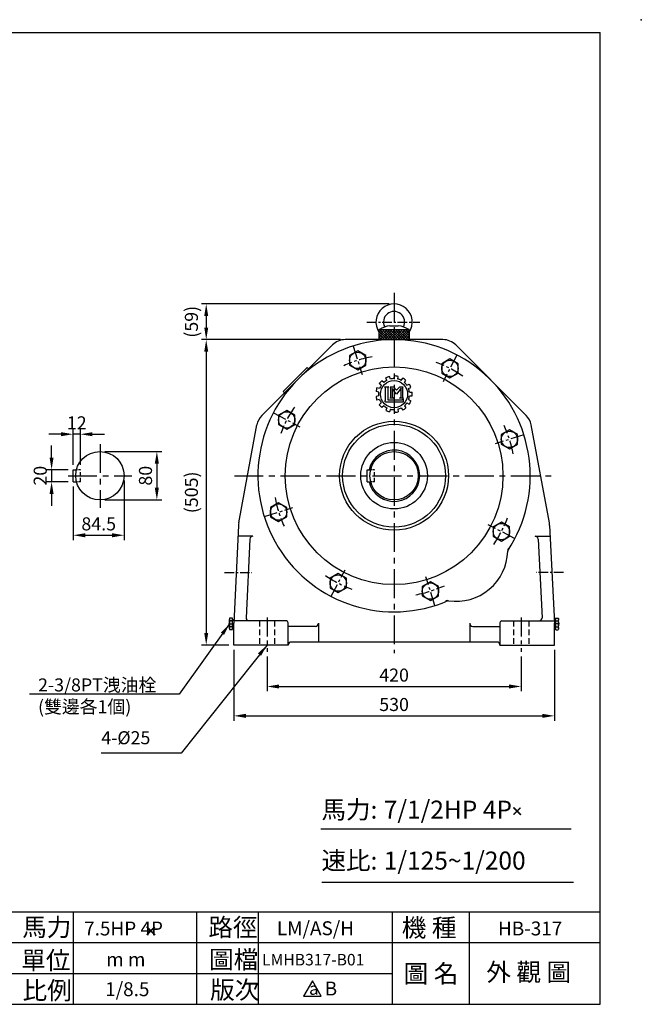
# Model space of a CAD drawing. Extents: x -293 to 1985, y -490 to 1167.
# Drawn here: x 957 to 1985, y -460 to 1167 of the extents above; entities that cross this region are included whole.
import ezdxf

# ---------------------------------------------------------------- set-up
doc = ezdxf.new("R2010")
doc.units = 0
doc.header["$LTSCALE"] = 0.5
for name, pattern in [('CENTER', [50.8, 31.75, -6.35, 6.35, -6.35]), ('CENTER2', [28.575, 19.05, -3.175, 3.175, -3.175]), ('HIDDEN', [9.525, 6.35, -3.175])]:
    doc.linetypes.add(name, pattern=pattern)
doc.layers.get('DEFPOINTS').update_dxf_attribs({"linetype": 'CONTINUOUS'})
for name, color, linetype in [('BASE', 251, 'CONTINUOUS'), ('BORDER', 5, 'CONTINUOUS'), ('CENTER', 6, 'CENTER'), ('DIM', 3, 'CONTINUOUS'), ('dim1', 3, 'CONTINUOUS'), ('HACHURE', 1, 'CONTINUOUS'), ('HATCH', 1, 'CONTINUOUS'), ('HIDDEN', 4, 'HIDDEN'), ('MAIN', 7, 'CONTINUOUS')]:
    doc.layers.add(name, color=color, linetype=linetype)
doc.styles.add('CHINA', font='romanc.shx', dxfattribs={"bigfont": 'china.shx'})
doc.styles.add('ST', font='TXT', dxfattribs={"height": 2.7})
doc.dimstyles.new('CHINA', dxfattribs={"dimscale": 8, "dimtxt": 2.7, "dimasz": 2.5, "dimexe": 1, "dimexo": 1, "dimgap": 1, "dimtad": 1, "dimdec": 4, "dimlfac": -1, "dimzin": 9, "dimdsep": 46, "dimtxsty": 'CHINA', "dimcen": 0, "dimclrd": 256, "dimclre": 256, "dimclrt": 256, "dimadec": 0, "dimazin": 0, "dimtfac": 1, "dimtdec": 4, "dimtmove": 0, "dimatfit": 3, "dimfxl": 0, "dimtolj": 1, "dimtzin": 9, "dimarcsym": 0})

# ---------------------------------------------------------------- blocks, each defined once
blk = doc.blocks.new('*D19')
at = {"layer": 'DEFPOINTS', "color": 0}
for p in [(1366, 122.6), (1786, 122.6), (1786, 65.1)]:
    blk.add_point(p, dxfattribs=at)
at = {"layer": 'DIM', "lineweight": -2}
for p, q in [((1366, 114.6), (1366, 57.1)), ((1786, 114.6), (1786, 57.1)), ((1386, 65.1), (1766, 65.1))]:
    blk.add_line(p, q, dxfattribs=at)
at = {"layer": 'DIM'}
for points in [[(1386, 68.4), (1386, 61.7), (1366, 65.1)], [(1766, 68.4), (1766, 61.7), (1786, 65.1)]]:
    blk.add_solid(points, dxfattribs=at)
at = {"layer": 'DIM', "insert": (1576, 83.9), "char_height": 21.6, "attachment_point": 5, "style": 'CHINA'}
blk.add_mtext('\\A1;420', dxfattribs=at)
blk = doc.blocks.new('*D20')
at = {"layer": 'DEFPOINTS', "color": 0}
for p in [(1311, 133.5), (1841, 133.5), (1841, 16.5)]:
    blk.add_point(p, dxfattribs=at)
at = {"layer": 'DIM', "lineweight": -2}
for p, q in [((1311, 125.5), (1311, 8.5)), ((1841, 125.5), (1841, 8.5)), ((1331, 16.5), (1821, 16.5))]:
    blk.add_line(p, q, dxfattribs=at)
at = {"layer": 'DIM'}
for points in [[(1331, 19.9), (1331, 13.2), (1311, 16.5)], [(1821, 19.9), (1821, 13.2), (1841, 16.5)]]:
    blk.add_solid(points, dxfattribs=at)
at = {"layer": 'DIM', "insert": (1576, 35.3), "char_height": 21.6, "attachment_point": 5, "style": 'CHINA'}
blk.add_mtext('\\A1;530', dxfattribs=at)
blk = doc.blocks.new('*D21')
at = {"layer": 'DEFPOINTS', "color": 0}
for p in [(1495.2, 638.5), (1265.5, 133.5), (1311, 133.5)]:
    blk.add_point(p, dxfattribs=at)
at = {"layer": 'DIM', "lineweight": -2}
for p, q in [((1487.2, 638.5), (1257.5, 638.5)), ((1265.5, 618.5), (1265.5, 153.5)), ((1303, 133.5), (1257.5, 133.5))]:
    blk.add_line(p, q, dxfattribs=at)
at = {"layer": 'DIM'}
for points in [[(1262.2, 618.5), (1268.8, 618.5), (1265.5, 638.5)], [(1262.2, 153.5), (1268.8, 153.5), (1265.5, 133.5)]]:
    blk.add_solid(points, dxfattribs=at)
at = {"layer": 'DIM', "insert": (1241, 386), "char_height": 21.6, "attachment_point": 5, "rotation": 90, "style": 'CHINA'}
blk.add_mtext('\\A1;(505)', dxfattribs=at)
blk = doc.blocks.new('*D30')
at = {"layer": 'DEFPOINTS', "color": 0}
for p in [(1045.5, 423.5), (1009.9, 403.5), (1045.5, 403.5)]:
    blk.add_point(p, dxfattribs=at)
at = {"layer": 'DIM', "lineweight": -2}
for p, q in [((1009.9, 443.5), (1009.9, 463.5)), ((1037.5, 423.5), (1001.9, 423.5)), ((1009.9, 423.5), (1009.9, 403.5)), ((1037.5, 403.5), (1001.9, 403.5)), ((1009.9, 383.5), (1009.9, 363.5))]:
    blk.add_line(p, q, dxfattribs=at)
at = {"layer": 'DIM'}
for points in [[(1006.6, 443.5), (1013.2, 443.5), (1009.9, 423.5)], [(1006.6, 383.5), (1013.2, 383.5), (1009.9, 403.5)]]:
    blk.add_solid(points, dxfattribs=at)
at = {"layer": 'DIM', "insert": (991.1, 413.5), "char_height": 21.6, "attachment_point": 5, "rotation": 90, "style": 'CHINA'}
blk.add_mtext('\\A1;20', dxfattribs=at)
blk = doc.blocks.new('*D31')
at = {"layer": 'DEFPOINTS', "color": 0}
for p in [(1130, 413.5), (1045.5, 403.5), (1130, 315.1)]:
    blk.add_point(p, dxfattribs=at)
at = {"layer": 'DIM', "lineweight": -2}
for p, q in [((1045.5, 395.5), (1045.5, 307.1)), ((1130, 405.5), (1130, 307.1)), ((1065.5, 315.1), (1110, 315.1))]:
    blk.add_line(p, q, dxfattribs=at)
at = {"layer": 'DIM'}
for points in [[(1065.5, 318.4), (1065.5, 311.7), (1045.5, 315.1)], [(1110, 318.4), (1110, 311.7), (1130, 315.1)]]:
    blk.add_solid(points, dxfattribs=at)
at = {"layer": 'DIM', "insert": (1087.8, 333.9), "char_height": 21.6, "attachment_point": 5, "style": 'CHINA'}
blk.add_mtext('\\A1;84.5', dxfattribs=at)
blk = doc.blocks.new('*D32')
at = {"layer": 'DEFPOINTS', "color": 0}
for p in [(1045.5, 482.1), (1045.5, 423.5), (1057.5, 423.5)]:
    blk.add_point(p, dxfattribs=at)
at = {"layer": 'DIM', "lineweight": -2}
for p, q in [((1045.5, 431.5), (1045.5, 490.1)), ((1057.5, 431.5), (1057.5, 490.1)), ((1025.5, 482.1), (1005.5, 482.1)), ((1057.5, 482.1), (1045.5, 482.1)), ((1077.5, 482.1), (1097.5, 482.1))]:
    blk.add_line(p, q, dxfattribs=at)
at = {"layer": 'DIM'}
for points in [[(1025.5, 485.5), (1025.5, 478.8), (1045.5, 482.1)], [(1077.5, 485.5), (1077.5, 478.8), (1057.5, 482.1)]]:
    blk.add_solid(points, dxfattribs=at)
at = {"layer": 'DIM', "insert": (1051.5, 500.9), "char_height": 21.6, "attachment_point": 5, "style": 'CHINA'}
blk.add_mtext('\\A1;12', dxfattribs=at)
blk = doc.blocks.new('*D33')
at = {"layer": 'DEFPOINTS', "color": 0}
for p in [(1090, 453.5), (1090, 373.5), (1183.9, 373.5)]:
    blk.add_point(p, dxfattribs=at)
at = {"layer": 'DIM', "lineweight": -2}
for p, q in [((1098, 453.5), (1191.9, 453.5)), ((1183.9, 433.5), (1183.9, 393.5)), ((1098, 373.5), (1191.9, 373.5))]:
    blk.add_line(p, q, dxfattribs=at)
at = {"layer": 'DIM'}
for points in [[(1180.5, 433.5), (1187.2, 433.5), (1183.9, 453.5)], [(1180.5, 393.5), (1187.2, 393.5), (1183.9, 373.5)]]:
    blk.add_solid(points, dxfattribs=at)
at = {"layer": 'DIM', "insert": (1165.1, 413.5), "char_height": 21.6, "attachment_point": 5, "rotation": 90, "style": 'CHINA'}
blk.add_mtext('\\A1;80', dxfattribs=at)
blk = doc.blocks.new('*D36')
at = {"layer": 'DEFPOINTS', "color": 0}
for p in [(1576, 697.5), (1265.5, 638.5), (1495.2, 638.5)]:
    blk.add_point(p, dxfattribs=at)
at = {"layer": 'DIM', "lineweight": -2}
for p, q in [((1568, 697.5), (1257.5, 697.5)), ((1265.5, 677.5), (1265.5, 658.5)), ((1487.2, 638.5), (1257.5, 638.5))]:
    blk.add_line(p, q, dxfattribs=at)
at = {"layer": 'DIM'}
for points in [[(1262.2, 677.5), (1268.8, 677.5), (1265.5, 697.5)], [(1262.2, 658.5), (1268.8, 658.5), (1265.5, 638.5)]]:
    blk.add_solid(points, dxfattribs=at)
at = {"layer": 'DIM', "insert": (1241, 668), "char_height": 21.6, "attachment_point": 5, "rotation": 90, "style": 'CHINA'}
blk.add_mtext('\\A1;(59)', dxfattribs=at)
blk = doc.blocks.new('3-01')
at = {"layer": 'DIM'}
for p, q in [((0, 3), (-1.73, 0)), ((1.73, 0), (0, 3)), ((-1.73, 0), (1.73, 0))]:
    blk.add_line(p, q, dxfattribs=at)
at = {"layer": 'DIM', "style": 'ST'}
blk.add_text('a ', height=2.4, dxfattribs=at).set_placement((-0.65, 0.26))
blk = doc.blocks.new('A$C560333E1')
at = {"layer": 'CENTER'}
blk.add_line((0, 29), (87.4, 29), dxfattribs=at)
at = {"layer": 'HATCH'}
for p, q in [((19.9, 2.9), (34, 17)), ((19.9, 7.1), (29.8, 17)), ((19.9, 11.4), (25.5, 17)), ((19.9, 15.6), (21.3, 17)), ((38, 0), (21, 17)), ((21.3, 0), (38.3, 17)), ((42.3, 0), (25.3, 17)), ((25.5, 0), (42.5, 17)), ((46.5, 0), (29.5, 17)), ((29.7, 0), (46.7, 17)), ((50.7, 0), (33.7, 17)), ((34, 0), (51, 17)), ((55, 0), (38, 17)), ((38.2, 0), (55.2, 17)), ((59.2, 0), (42.2, 17)), ((63.5, 0), (46.5, 17)), ((46.7, 0), (63.7, 17)), ((67.7, 0), (50.7, 17)), ((51, 0), (68, 17)), ((53, 10.5), (59.5, 17)), ((69.9, 2.1), (54.9, 17)), ((69.9, 6.3), (59.2, 17)), ((69.9, 10.5), (63.4, 17)), ((69.9, 14.8), (67.7, 17)), ((33.8, 0), (19.9, 13.9)), ((29.5, 0), (19.9, 9.6)), ((25.3, 0), (19.9, 5.4)), ((21, 0.1), (20, 1.1)), ((42.5, 0), (52.9, 10.4)), ((46.7, 0), (52.9, 6.2)), ((55.2, 0), (69.9, 14.7)), ((59.4, 0), (69.9, 10.5)), ((63.7, 0), (69.9, 6.2)), ((67.9, 0), (69.9, 2))]:
    blk.add_line(p, q, dxfattribs=at)
at = {"layer": 'MAIN'}
for p, q in [((20.9, 17), (68.9, 17)), ((38, 23), (51.8, 23)), ((19.9, 16), (19.9, 1.5)), ((69.9, 16), (69.9, 1.5)), ((21.4, 0), (68.4, 0)), ((30.4, 0), (59.4, 0))]:
    blk.add_line(p, q, dxfattribs=at)
for centre, radius, start, end in [((44.9, 29), 30, 326.4427, 213.5573), ((44.9, 29), 17.5, 332.5547, 207.4416), ((20.9, 16), 1, 90, 180), ((44.9, -24.8), 48.3, 98.2517, 120.1516), ((44.9, -24.8), 48.3, 59.8524, 81.7483), ((68.9, 16), 1, 0, 90), ((21.4, 1.5), 1.5, 180, 270), ((68.4, 1.5), 1.5, 270, 0)]:
    blk.add_arc(centre, radius, start, end, dxfattribs=at)
blk = doc.blocks.new('3-02')
at = {"layer": 'HACHURE'}
for p, q in [((-2.32, 1.6), (-2.68, 1.92)), ((-1.86, 2.11), (-2.23, 2.43)), ((-1.31, 2.49), (-1.48, 2.95)), ((-0.67, 2.73), (-0.85, 3.19)), ((0, 2.81), (0.06, 3.3)), ((0.67, 2.73), (0.73, 3.22)), ((1.31, 2.49), (1.59, 2.89)), ((1.87, 2.1), (2.14, 2.51)), ((2.31, 1.6), (2.75, 1.83)), ((-2.79, 0.34), (-3.27, 0.46)), ((-2.63, 1), (-3.11, 1.12)), ((-1.72, 1.35), (-0.94, 1.35)), ((-1.58, 1.22), (-1.72, 1.35)), ((-1.58, -1.18), (-1.58, 1.22)), ((-0.94, 1.35), (-1.11, 1.21)), ((-1.11, 1.21), (-1.11, -1.06)), ((-0.73, 1.34), (-0.09, 1.34)), ((-0.6, 1.21), (-0.73, 1.34)), ((-0.6, -0.52), (-0.6, 1.21)), ((-0.33, 1.04), (-0.33, -0.48)), ((0.46, 0.02), (-0.33, 1.04)), ((-0.09, 1.34), (0.46, 0.69)), ((0.46, 0.69), (1.02, 1.35)), ((1.26, 1.07), (0.46, 0.02)), ((1.02, 1.35), (1.64, 1.35)), ((1.26, -0.49), (1.26, 1.07)), ((1.64, 1.35), (1.52, 1.21)), ((1.52, 1.21), (1.52, -0.52)), ((2.63, 1), (3.06, 1.22)), ((2.79, 0.34), (3.28, 0.34)), ((-2.79, -0.34), (-3.27, -0.46)), ((-2.63, -1), (-3.11, -1.12)), ((-2.32, -1.6), (-2.68, -1.92)), ((-1.7, -1.24), (-1.58, -1.18)), ((-1.5, -1.46), (-1.7, -1.24)), ((1.66, -1.46), (-1.5, -1.46)), ((-1.11, -1.06), (1.47, -1.06)), ((-0.72, -0.73), (-0.6, -0.52)), ((-0.04, -0.73), (-0.72, -0.73)), ((-0.33, -0.48), (-0.04, -0.73)), ((0.98, -0.72), (1.26, -0.49)), ((1.65, -0.72), (0.98, -0.72)), ((1.47, -1.06), (1.66, -0.87)), ((1.52, -0.52), (1.65, -0.72)), ((1.66, -0.87), (1.66, -1.46)), ((2.31, -1.6), (2.75, -1.83)), ((2.63, -1), (3.06, -1.22)), ((2.79, -0.34), (3.28, -0.34)), ((-1.86, -2.11), (-2.23, -2.43)), ((-1.31, -2.49), (-1.48, -2.95)), ((-0.67, -2.73), (-0.85, -3.19)), ((0, -2.81), (0.06, -3.3)), ((0.67, -2.73), (0.73, -3.22)), ((1.31, -2.49), (1.59, -2.89)), ((1.87, -2.1), (2.14, -2.51))]:
    blk.add_line(p, q, dxfattribs=at)
blk.add_circle((0, 0), 2.46, dxfattribs=at)
for radius, start, end in [(3.3, 132.553, 144.3701), (2.81, 117.706, 131.5248), (3.3, 104.8607, 116.6778), (2.81, 90.0137, 103.8325), (3.3, 77.1684, 88.9855), (2.81, 62.3214, 76.1402), (3.3, 49.4761, 61.2932), (2.81, 34.6291, 48.4479), (3.3, 21.7837, 33.6009), (3.3, 160.2453, 172.0624), (2.81, 173.0906, 186.9094), (2.81, 145.3983, 159.2171), (2.81, 6.9368, 20.7555), (3.3, 354.0914, 5.9086), (3.3, 187.9376, 199.7547), (2.81, 200.7829, 214.6017), (2.81, 311.5521, 325.3709), (2.81, 339.2445, 353.0632), (3.3, 326.3991, 338.2163), (3.3, 215.6299, 227.447), (2.81, 228.4752, 242.294), (3.3, 243.3222, 255.1393), (2.81, 256.1675, 269.9863), (3.3, 271.0145, 282.8316), (2.81, 283.8598, 297.6786), (3.3, 298.7068, 310.5239)]:
    blk.add_arc((0, 0), radius, start, end, dxfattribs=at)
blk = doc.blocks.new('A$C74BC1509')
at = {"layer": 'CENTER', "linetype": 'CENTER2', "ltscale": 0.3}
blk.add_line((0, 9.8), (8.1, 9.8), dxfattribs=at)
at = {"layer": 'MAIN'}
for p, q in [((1.5, 2.5), (1.5, 17.2)), ((5.9, 19.6), (2.1, 19.6)), ((6.5, 2.5), (6.5, 17.2)), ((5.9, 14.7), (2.1, 14.7)), ((5.9, 4.9), (2.1, 4.9)), ((5.9, 0), (2.1, 0))]:
    blk.add_line(p, q, dxfattribs=at)
for centre, radius, start, end in [((6.9, 17.2), 5.4, 152.9502, 207.0498), ((1.1, 17.2), 5.4, 332.9502, 27.0498), ((22.2, 9.8), 20.7, 166.284, 193.716), ((6.9, 2.5), 5.4, 152.9502, 207.0498), ((-14.2, 9.8), 20.7, 346.284, 13.716), ((1.1, 2.5), 5.4, 332.9502, 27.0498)]:
    blk.add_arc(centre, radius, start, end, dxfattribs=at)
blk = doc.blocks.new('A$C15F62663')
at = {"layer": 'MAIN', "color": 1}
for p, q in [((-2, 7.3), (0.1, 7.1)), ((-2, -7.2), (0, -7.1))]:
    blk.add_line(p, q, dxfattribs=at)
at = {"layer": 'MAIN'}
for p, q in [((-2, 6.3), (0.1, 6.1)), ((-2, -6.2), (0, -6.1))]:
    blk.add_line(p, q, dxfattribs=at)
at = {"layer": 'BASE'}
blk.add_blockref('A$C74BC1509', (-8.5, -9.8), dxfattribs=at)
blk = doc.blocks.new('A$C4AB91C35')
at = {"layer": 'MAIN'}
blk.add_blockref('A$C15F62663', (-265, -245), dxfattribs=at)
at = {"layer": 'MAIN', "xscale": -1}
blk.add_blockref('A$C15F62663', (265, -245), dxfattribs=at)

msp = doc.modelspace()

# ---------------------------------------------------------------- linework, layer by layer
at = {"layer": 'BORDER'}
for p, q in [((-284.89237, 1146.15067), (1916.60763, 1146.15067)), ((1916.60763, -460.34933), (1916.60763, 1146.15067)), ((-284.89237, -307.34933), (1916.60763, -307.34933)), ((-284.89237, -460.34933), (1916.60763, -460.34933))]:
    msp.add_line(p, q, dxfattribs=at)
at = {"layer": 'CENTER', "ltscale": 3}
for p, q in [((1575.96461, 716.06574), (1575.96461, 120.37907)), ((1090.0276, 465.74916), (1090.0276, 360.27135)), ((1037.29085, 413.4871), (1142.76435, 413.4871)), ((1311.96461, 413.4871), (1839.96461, 413.4871))]:
    msp.add_line(p, q, dxfattribs=at)
at = {"layer": 'CENTER', "ltscale": 1.4}
for p, q in [((1508.3993, 627.77689), (1523.2476, 580.68409)), ((1679.71448, 612.78876), (1656.91418, 568.98978)), ((1376.66295, 517.23698), (1420.46193, 494.43667)), ((1790.2544, 481.05241), (1743.1616, 466.20411)), ((1361.67482, 345.92179), (1408.76762, 360.77009)), ((1775.26626, 309.73723), (1731.46729, 332.53753)), ((1472.21473, 214.18545), (1495.01504, 257.98442)), ((1643.52992, 199.19731), (1628.68162, 246.29011))]:
    msp.add_line(p, q, dxfattribs=at)
at = {"layer": 'CENTER'}
for p, q in [((1295.96461, 253.4871), (1340.96461, 253.4871)), ((1855.96461, 253.4871), (1810.96461, 253.4871))]:
    msp.add_line(p, q, dxfattribs=at)
at = {"layer": 'CENTER', "ltscale": 2}
for p, q in [((1365.96461, 179.25543), (1365.96461, 122.62799)), ((1785.96461, 179.25543), (1785.96461, 122.62799))]:
    msp.add_line(p, q, dxfattribs=at)
at = {"layer": 'CENTER', "ltscale": 1.4}
for start, end in [(100.42259884, 114.57740116), (55.42259884, 69.57740116), (145.42259884, 159.57740116), (10.42259884, 24.57740116), (190.42259884, 204.57740116), (325.42259884, 339.57740116), (235.42259884, 249.57740116), (280.42259884, 294.57740116)]:
    msp.add_arc((1575.96461, 413.4871), 200, start, end, dxfattribs=at)
at = {"layer": 'DIM'}
for p, q in [((1455.08065, -170.16872), (1868.44652, -170.16872)), ((1456.4184, -258.4023), (1872.45978, -258.4023)), ((1046.12469, -460.34933), (1046.12469, -307.34933)), ((1250.12469, -460.34933), (1250.12469, -307.34933)), ((1250.12469, -460.34933), (1250.12469, -307.34933)), ((1352.12469, -460.34933), (1352.12469, -307.34933)), ((1573.12469, -460.34933), (1573.12469, -307.34933)), ((1700.62469, -460.34933), (1700.62469, -307.34933)), ((298.12469, -358.34933), (1916.60763, -358.34933)), ((1216.12469, -358.34933), (1539.12469, -358.34933)), ((298.12469, -409.34933), (1573.12469, -409.34933))]:
    msp.add_line(p, q, dxfattribs=at)
at = {"layer": 'HACHURE'}
for centre, radius in [((1515.82345, 604.23049), 13.5), ((1668.31433, 590.88927), 13.5), ((1398.56244, 505.83683), 13.5), ((1575.96461, 413.4871), 90), ((1766.708, 473.62826), 13.5), ((1385.22122, 353.34594), 13.5), ((1753.36677, 321.13738), 13.5), ((1483.61488, 236.08494), 13.5), ((1636.10577, 222.74371), 13.5)]:
    msp.add_circle(centre, radius, dxfattribs=at)
at = {"layer": 'HATCH'}
for p, q in [((1342.77482, 313.4871), (1317.989, 313.4871)), ((1809.15439, 313.4871), (1833.94022, 313.4871)), ((1450.96461, 169.4871), (1450.96461, 138.4871)), ((1700.96461, 169.4871), (1700.96461, 138.4871))]:
    msp.add_line(p, q, dxfattribs=at)
at = {"layer": 'HIDDEN'}
for p, q in [((1057.5276, 423.4871), (1051.00235, 423.4871)), ((1543.76002, 423.4871), (1537.23477, 423.4871)), ((1057.5276, 403.4871), (1051.00235, 403.4871)), ((1543.76002, 403.4871), (1537.23477, 403.4871))]:
    msp.add_line(p, q, dxfattribs=at)
at = {"layer": 'HIDDEN', "ltscale": 2}
for p, q in [((1057.5276, 403.4871), (1057.5276, 423.4871)), ((1543.76002, 403.4871), (1543.76002, 423.4871))]:
    msp.add_line(p, q, dxfattribs=at)
at = {"layer": 'HIDDEN', "ltscale": 3}
for p, q in [((1353.46461, 173.4871), (1353.46461, 133.4871)), ((1378.46461, 173.4871), (1378.46461, 133.4871)), ((1773.46461, 173.4871), (1773.46461, 133.4871)), ((1798.46461, 173.4871), (1798.46461, 133.4871))]:
    msp.add_line(p, q, dxfattribs=at)
at = {"layer": 'MAIN'}
for p, q in [((1656.73625, 638.4871), (1495.19296, 638.4871)), ((1357.558, 513.27854), (1473.97976, 629.70031)), ((1677.94946, 629.70031), (1794.37122, 513.27854)), ((1392.52391, 552.4871), (1432.52391, 592.4871)), ((1432.52391, 592.4871), (1434.64524, 590.36578)), ((1392.52391, 552.4871), (1394.64524, 550.36578)), ((1319.33022, 335.46598), (1349.2705, 497.51588)), ((1832.59899, 335.46598), (1802.65872, 497.51588)), ((1045.5276, 423.4871), (1051.00235, 423.4871)), ((1045.5276, 403.4871), (1045.5276, 423.4871)), ((1531.76002, 423.4871), (1537.23477, 423.4871)), ((1531.76002, 403.4871), (1531.76002, 423.4871)), ((1045.5276, 403.4871), (1051.00235, 403.4871)), ((1531.76002, 403.4871), (1537.23477, 403.4871)), ((1318.86656, 331.47712), (1310.96461, 169.4871)), ((1833.06265, 331.47712), (1840.96461, 169.4871)), ((1337.78076, 308.73072), (1331.24417, 178.73072)), ((1814.14845, 308.73072), (1820.68504, 178.73072)), ((1397.96461, 173.4871), (1310.96461, 173.4871)), ((1310.96461, 133.4871), (1310.96461, 169.4871)), ((1400.96461, 133.4871), (1400.96461, 170.4871)), ((1445.96461, 164.4871), (1400.96461, 164.4871)), ((1705.96461, 164.4871), (1750.96461, 164.4871)), ((1750.96461, 170.4871), (1750.96461, 133.4871)), ((1753.96461, 173.4871), (1840.96461, 173.4871)), ((1840.96461, 133.4871), (1840.96461, 169.4871)), ((1400.96461, 133.4871), (1310.96461, 133.4871)), ((1400.96461, 133.4871), (1400.96461, 133.4871)), ((1747.96461, 138.4871), (1405.96461, 138.4871)), ((1750.96461, 133.4871), (1840.96461, 133.4871)), ((1750.96461, 133.4871), (1750.96461, 133.4871))]:
    msp.add_line(p, q, dxfattribs=at)
for points in [[(1529.32345, 612.02472), (1515.82345, 619.81895), (1502.32345, 612.02472), (1502.32345, 596.43626), (1515.82345, 588.64204), (1529.32345, 596.43626)], [(1681.81433, 598.6835), (1668.31433, 606.47773), (1654.81433, 598.6835), (1654.81433, 583.09504), (1668.31433, 575.30081), (1681.81433, 583.09504)], [(1412.06244, 513.63105), (1398.56244, 521.42528), (1385.06244, 513.63105), (1385.06244, 498.0426), (1398.56244, 490.24837), (1412.06244, 498.0426)], [(1780.208, 481.42249), (1766.708, 489.21672), (1753.208, 481.42249), (1753.208, 465.83403), (1766.708, 458.03981), (1780.208, 465.83403)], [(1398.72122, 361.14017), (1385.22122, 368.9344), (1371.72122, 361.14017), (1371.72122, 345.55171), (1385.22122, 337.75749), (1398.72122, 345.55171)], [(1766.86677, 328.93161), (1753.36677, 336.72584), (1739.86677, 328.93161), (1739.86677, 313.34315), (1753.36677, 305.54892), (1766.86677, 313.34315)], [(1497.11488, 243.87916), (1483.61488, 251.67339), (1470.11488, 243.87916), (1470.11488, 228.29071), (1483.61488, 220.49648), (1497.11488, 228.29071)], [(1649.60577, 230.53794), (1636.10577, 238.33217), (1622.60577, 230.53794), (1622.60577, 214.94948), (1636.10577, 207.15526), (1649.60577, 214.94948)]]:
    msp.add_lwpolyline(points, close=True, dxfattribs=at)
for centre, radius in [((1575.96461, 413.4871), 180), ((1575.96461, 413.4871), 85), ((1575.96461, 413.4871), 55), ((1089.73219, 413.4871), 40), ((1575.96461, 413.4871), 40)]:
    msp.add_circle(centre, radius, dxfattribs=at)
for centre, radius, start, end in [((1575.96461, 413.4871), 225, 326.58983559, 293.39415131), ((1495.19296, 608.4871), 30, 90, 135), ((1656.73625, 608.4871), 30, 45, 90), ((1378.7712, 492.06534), 30, 135, 169.53210139), ((1773.15801, 492.06534), 30, 10.46789861, 45), ((1575.96461, 413.4871), 42.45, 193.625299, 166.374701), ((1348.83093, 330.01544), 30, 169.53210139, 177.20729763), ((1803.09828, 330.01544), 30, 2.79270237, 10.46789861), ((1342.77482, 308.4871), 5, 90, 177.20729763), ((1809.15439, 308.4871), 5, 2.79270237, 90), ((1773.76197, 288.45829), 10, 147.70279134, 178.52381772), ((1678.7935, 290.90562), 85, 261.46016918, 358.52381772), ((1664.68629, 196.9589), 10, 81.46016918, 112.28119556), ((1336.23824, 178.4871), 5, 177.20729763, 270), ((1397.96461, 170.4871), 3, 0, 90), ((1445.96461, 169.4871), 5, 270, 0), ((1705.96461, 169.4871), 5, 180, 270), ((1753.96461, 170.4871), 3, 90, 180), ((1815.69098, 178.4871), 5, 270, 2.79270237), ((1405.96461, 133.4871), 5, 90, 180), ((1745.96461, 133.4871), 5, 0, 90)]:
    msp.add_arc(centre, radius, start, end, dxfattribs=at)
msp.add_point((1984.60763, 1167.40067), dxfattribs=at)

# ---------------------------------------------------------------- block references
at = {"layer": 'DIM'}
for name, p in [('A$C560333E1', (1531.06588, 638.4871)), ('A$C4AB91C35', (1575.96461, 413.4871))]:
    msp.add_blockref(name, p, dxfattribs=at)
at = {"layer": 'DIM', "xscale": 8.5, "yscale": 8.5, "zscale": 8.5}
msp.add_blockref('3-01', (1441.01476, -446.84526), dxfattribs=at)
at = {"layer": 'HATCH', "xscale": 9.117108000000144, "yscale": 9.11710800000003, "zscale": 9.117108000000002}
msp.add_blockref('3-02', (1575.96461, 548.39633), dxfattribs=at)

# ---------------------------------------------------------------- texts
at = {"layer": 'DIM', "style": 'CHINA'}
for s, height, p in [('馬力:', 29.75, (1455.91503, -153.39904)), ('7/1/2HP 4P', 29.75, (1558.92206, -153.39904)), ('速比:', 29.75, (1455.91503, -237.62199)), ('1/125~1/200', 29.75, (1558.92206, -237.62199)), ('馬力', 29.75, (961.35166, -347.70434)), ('7.5HP 4P', 22.95, (1063.73864, -346.51347)), ('路徑', 29.75, (1269.02631, -347.93335)), ('LM/AS/H', 22.95, (1382.293, -346.06967)), ('機 種', 29.75, (1588.735, -348.6044)), ('HB-317', 22.95, (1747.72826, -346.44254)), ('單位', 29.75, (959.81546, -402.43631)), ('圖檔', 29.75, (1270.17232, -401.25103)), ('m m', 22.95, (1100.1189, -397.70913)), ('LMHB317-B01', 19, (1357.84434, -396.0378)), ('圖 名', 29.75, (1591.86251, -424.55862)), ('外 觀 圖', 29.75, (1728.60328, -422.07553)), ('比例', 29.75, (961.92943, -452.28174)), ('1/8.5', 22.95, (1098.51775, -446.88251)), ('版次', 29.75, (1271.94463, -451.39086)), ('B', 22.95, (1461.30625, -445.7598))]:
    msp.add_text(s, height=height, dxfattribs=at).set_placement(p)
msp.add_text('+', height=25, rotation=45, dxfattribs=at).set_placement((1781.59815, -156.66012))
at = {"layer": 'DIM', "char_height": 21.6, "attachment_point": 7, "style": 'CHINA'}
for s, insert in [('2-3/8PT洩油栓\\P  (雙邊各1個)', (987.53741, 14.09203)), ('4-%%C25', (1092.00821, -37.20274))]:
    msp.add_mtext(s, dxfattribs=dict(at, insert=insert))
at = {"layer": 'dim1', "style": 'CHINA'}
msp.add_text('+', height=28.6875, rotation=45, dxfattribs=at).set_placement((1176.40702, -356.84445))

# ---------------------------------------------------------------- dimensions: what is measured, and where the dimension line sits
at = {"layer": 'DIM'}
dim = msp.add_linear_dim(base=(1265.49443, 638.4871), p1=(1575.96461, 697.4871), p2=(1495.19296, 638.4871), angle=90, text='(<>)', dimstyle='CHINA', dxfattribs=at)
dim.commit()
dim.dimension.update_dxf_attribs({"geometry": '*D36', "text_midpoint": (1265.49443, 667.9871), "dimtype": 160})
dim = msp.add_linear_dim(base=(1265.49443, 133.4871), p1=(1495.19296, 638.4871), p2=(1310.96461, 133.4871), angle=90, text='(<>)', dimstyle='CHINA', dxfattribs=at)
dim.commit()
dim.dimension.update_dxf_attribs({"geometry": '*D21', "text_midpoint": (1241.03729, 385.9871)})
dim = msp.add_linear_dim(base=(1045.5276, 482.12049), p1=(1057.5276, 423.4871), p2=(1045.5276, 423.4871), dimstyle='CHINA', dxfattribs=at)
dim.commit()
dim.dimension.update_dxf_attribs({"geometry": '*D32', "text_midpoint": (1051.5276, 482.12049), "dimtype": 160})
dim = msp.add_linear_dim(base=(1009.90833, 403.4871), p1=(1045.5276, 423.4871), p2=(1045.5276, 403.4871), angle=90, dimstyle='CHINA', dxfattribs=at)
dim.commit()
dim.dimension.update_dxf_attribs({"geometry": '*D30', "text_midpoint": (1009.90833, 413.4871), "dimtype": 160})
dim = msp.add_linear_dim(base=(1183.86081, 373.4871), p1=(1090.0276, 453.4871), p2=(1090.0276, 373.4871), angle=90, dimstyle='CHINA', dxfattribs=at)
dim.commit()
dim.dimension.update_dxf_attribs({"geometry": '*D33', "text_midpoint": (1165.06081, 413.4871)})
for base, p1, p2, picture, middle in [((1130.0276, 315.05939), (1045.5276, 403.4871), (1130.0276, 413.4871), '*D31', (1087.7776, 333.85939)), ((1840.96461, 16.52795), (1310.96461, 133.4871), (1840.96461, 133.4871), '*D20', (1575.96461, 35.32795)), ((1785.96461, 65.05123), (1365.96461, 122.62799), (1785.96461, 122.62799), '*D19', (1575.96461, 83.85123))]:
    dim = msp.add_linear_dim(base=base, p1=p1, p2=p2, dimstyle='CHINA', dxfattribs=at)
    dim.commit()
    dim.dimension.update_dxf_attribs({"geometry": picture, "text_midpoint": middle})

# ---------------------------------------------------------------- leaders
at = {"layer": 'DIM', "annotation_type": 0, "has_hookline": 1, "hookline_direction": 1}
for points, text_width in [([(1303.96461, 168.4871), (1221.03841, 52.29131), (1201.03841, 52.29131)], 219.47143), ([(1365.96461, 133.4871), (1223.89392, -45.20274), (1203.89392, -45.20274)], 103.88571)]:
    msp.add_leader(points, dimstyle='CHINA', override={"dimgap": 1, "dimtad": 1}, dxfattribs=dict(at, text_width=text_width))

doc.saveas('drawing.dxf')
